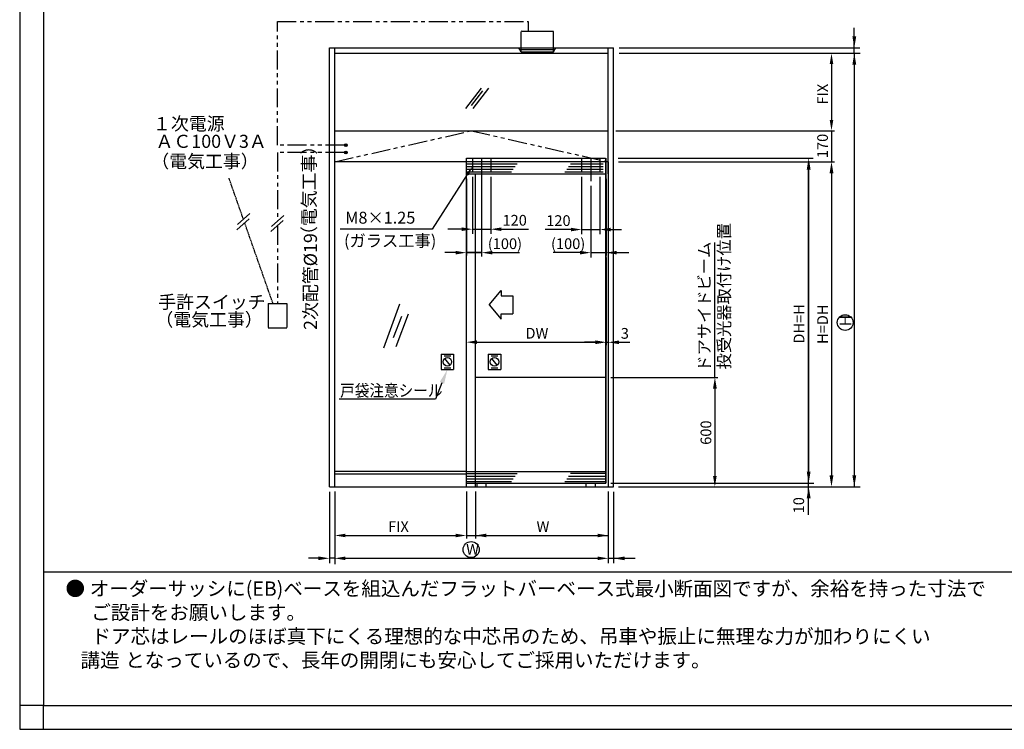
# Model space of a CAD drawing. Extents: x -13 to 791, y -8 to 568.
# Drawn here: x -13 to 400, y -8 to 289 of the extents above; entities that cross this region are included whole.
import ezdxf

# ---------------------------------------------------------------- set-up
doc = ezdxf.new("R2010")
doc.units = 0
doc.header["$LTSCALE"] = 0.5
for name, pattern in [('CENTER', [50.8, 31.75, -6.35, 6.35, -6.35]), ('DASHED', [0.75, 0.5, -0.25]), ('PHANTOM2', [31.75, 15.875, -3.175, 3.175, -3.175, 3.175, -3.175])]:
    doc.linetypes.add(name, pattern=pattern)
doc.layers.get('DEFPOINTS').update_dxf_attribs({"linetype": 'CONTINUOUS'})
for name, color, linetype in [('HASEN', 3, 'DASHED'), ('HATCH', 7, 'CONTINUOUS'), ('PT', 4, 'CONTINUOUS'), ('SAKUZU1', 7, 'CONTINUOUS'), ('SAKUZU2', 7, 'CONTINUOUS'), ('SAKUZU3', 7, 'CONTINUOUS'), ('SUNPOUSEN', 6, 'CONTINUOUS'), ('TYUSINSEN', 5, 'CENTER'), ('図面枠', 7, 'CONTINUOUS'), ('説明文', 7, 'CONTINUOUS')]:
    doc.layers.add(name, color=color, linetype=linetype)
doc.styles.get("Standard").update_dxf_attribs({"font": 'txt.shx', "bigfont": 'KELF1-K.shx'})
doc.dimstyles.get("Standard").update_dxf_attribs({"dimtxt": 2.5, "dimasz": 2.5, "dimexe": 1.25, "dimexo": 0.625, "dimtad": 1, "dimcen": 2.5, "dimazin": 3, "dimtfac": 1, "dimtmove": 0, "dimatfit": 3})

# ---------------------------------------------------------------- blocks, each defined once
blk = doc.blocks.new('*X372')
at = {"layer": '説明文', "linetype": 'CONTINUOUS'}
for s, p in [('●', (6.31, 47.79)), ('オーダーサッシに(EB)ベースを組込んだフラットバーベース式最小断面図ですが、余裕を持った寸法で', (16.45, 47.79)), ('\u3000 ご設計をお願いします。', (7.09, 37.79)), ('ドア芯はレールのほぼ真下にくる理想的な中芯吊のため、吊車や振止に無理な力が加わりにくい', (17.22, 27.79)), ('   講造', (7.09, 17.79)), ('となっているので、長年の開閉にも安心してご採用いただけます。', (31.35, 17.79))]:
    blk.add_text(s, height=6, dxfattribs=at).set_placement(p)
blk = doc.blocks.new('*X374')
at = {"layer": 'SUNPOUSEN', "color": 7, "linetype": 'CONTINUOUS'}
for s, p in [('投受光器取付け位置', (285.09, 142.7)), ('ドアサイドビーム', (276.76, 141.73))]:
    blk.add_text(s, height=5, rotation=90, dxfattribs=at).set_placement(p)
blk = doc.blocks.new('*X375')
at = {"layer": 'SUNPOUSEN', "color": 7}
for p, q in [((164.23, 137.09), (161.46, 130.25)), ((161.46, 130.25), (121.06, 130.25))]:
    blk.add_line(p, q, dxfattribs=at)
blk.add_solid([(163.31, 137.46), (166.49, 142.64), (165.16, 136.71)], dxfattribs=at)
blk = doc.blocks.new('*U376')
at = {"layer": 'SUNPOUSEN', "color": 7, "linetype": 'CONTINUOUS'}
for points in [[(123.47, 233.27), (123.3, 233.68), (123.47, 234.09)], [(123.88, 233.11), (123.47, 234.09), (123.88, 234.25)], [(123.47, 233.27), (123.47, 234.09), (123.88, 233.11)], [(123.88, 233.11), (123.88, 234.25), (124.28, 233.27)], [(124.28, 233.27), (123.88, 234.25), (124.28, 234.09)], [(124.28, 233.27), (124.28, 234.09), (124.45, 233.68)]]:
    blk.add_solid(points, dxfattribs=at)
blk = doc.blocks.new('*D251')
at = {"layer": 'DEFPOINTS', "color": 0}
for p in [(119.25, 93.49), (174.46, 93.49), (174.46, 73.07)]:
    blk.add_point(p, dxfattribs=at)
at = {"layer": 'SUNPOUSEN', "color": 7}
for p, q in [((119.25, 91.49), (119.25, 71.82)), ((174.46, 91.49), (174.46, 71.82)), ((123.75, 73.07), (169.96, 73.07))]:
    blk.add_line(p, q, dxfattribs=at)
for points in [[(123.75, 73.82), (123.75, 72.32), (119.25, 73.07)], [(169.96, 72.32), (169.96, 73.82), (174.46, 73.07)]]:
    blk.add_solid(points, dxfattribs=at)
at = {"layer": 'SUNPOUSEN', "color": 7, "linetype": 'CONTINUOUS'}
blk.add_text('FIX', height=4.5, dxfattribs=at).set_placement((141.61, 74.57))
blk = doc.blocks.new('*D252')
at = {"layer": 'DEFPOINTS', "color": 0}
for p in [(178.29, 93.49), (233.98, 93.49), (233.98, 73.07)]:
    blk.add_point(p, dxfattribs=at)
at = {"layer": 'SUNPOUSEN', "color": 7}
for p, q in [((178.29, 91.49), (178.29, 71.82)), ((233.98, 91.49), (233.98, 71.82)), ((182.79, 73.07), (229.48, 73.07))]:
    blk.add_line(p, q, dxfattribs=at)
for points in [[(182.79, 73.82), (182.79, 72.32), (178.29, 73.07)], [(229.48, 72.32), (229.48, 73.82), (233.98, 73.07)]]:
    blk.add_solid(points, dxfattribs=at)
at = {"layer": 'SUNPOUSEN', "color": 7, "linetype": 'CONTINUOUS'}
blk.add_text('W', height=4.5, dxfattribs=at).set_placement((203.89, 74.57))
blk = doc.blocks.new('*D253')
at = {"layer": 'DEFPOINTS', "color": 0}
for p in [(119.25, 93.49), (233.98, 93.49), (233.98, 63.49)]:
    blk.add_point(p, dxfattribs=at)
at = {"layer": 'SUNPOUSEN', "color": 7}
for p, q in [((119.25, 91.49), (119.25, 62.24)), ((233.98, 91.49), (233.98, 62.24)), ((123.75, 63.49), (229.48, 63.49))]:
    blk.add_line(p, q, dxfattribs=at)
for points in [[(123.75, 64.24), (123.75, 62.74), (119.25, 63.49)], [(229.48, 62.74), (229.48, 64.24), (233.98, 63.49)]]:
    blk.add_solid(points, dxfattribs=at)
at = {"layer": 'SUNPOUSEN', "color": 7, "linetype": 'CONTINUOUS'}
blk.add_text('W', height=4.5, dxfattribs=at).set_placement((174.37, 64.99))
blk = doc.blocks.new('*D255')
at = {"layer": 'DEFPOINTS', "color": 0}
for p in [(282.42, 275.32), (235.21, 242.78), (327.62, 242.78)]:
    blk.add_point(p, dxfattribs=at)
at = {"layer": 'SUNPOUSEN', "color": 7}
for p, q in [((284.42, 275.32), (328.87, 275.32)), ((327.62, 270.82), (327.62, 247.28)), ((237.21, 242.78), (328.87, 242.78))]:
    blk.add_line(p, q, dxfattribs=at)
for points in [[(328.37, 270.82), (326.87, 270.82), (327.62, 275.32)], [(326.87, 247.28), (328.37, 247.28), (327.62, 242.78)]]:
    blk.add_solid(points, dxfattribs=at)
at = {"layer": 'SUNPOUSEN', "color": 7, "linetype": 'CONTINUOUS'}
blk.add_text('FIX', height=4.5, rotation=90, dxfattribs=at).set_placement((326.12, 253.8))
blk = doc.blocks.new('*D256')
at = {"layer": 'DEFPOINTS', "color": 0}
for p in [(235.21, 242.78), (236.35, 229.77), (327.62, 229.77)]:
    blk.add_point(p, dxfattribs=at)
at = {"layer": 'SUNPOUSEN', "color": 7}
for p, q in [((237.21, 242.78), (328.87, 242.78)), ((327.62, 242.78), (327.62, 229.77)), ((238.35, 229.77), (328.87, 229.77))]:
    blk.add_line(p, q, dxfattribs=at)
at = {"layer": 'SUNPOUSEN', "color": 7, "linetype": 'CONTINUOUS'}
blk.add_text('170', height=4.5, rotation=90, dxfattribs=at).set_placement((326.12, 231.31))
blk = doc.blocks.new('*D273')
at = {"layer": 'DEFPOINTS', "color": 0}
for p in [(177.02, 225.51), (184.68, 225.51), (184.68, 201.51)]:
    blk.add_point(p, dxfattribs=at)
at = {"layer": 'HATCH', "color": 7}
for p, q in [((177.02, 223.51), (177.02, 200.26)), ((184.68, 223.51), (184.68, 200.26)), ((172.52, 201.51), (168.02, 201.51)), ((177.02, 201.51), (184.68, 201.51)), ((189.18, 201.51), (193.68, 201.51))]:
    blk.add_line(p, q, dxfattribs=at)
for points in [[(172.52, 200.76), (172.52, 202.26), (177.02, 201.51)], [(189.18, 202.26), (189.18, 200.76), (184.68, 201.51)]]:
    blk.add_solid(points, dxfattribs=at)
at = {"layer": 'HATCH', "color": 7, "linetype": 'CONTINUOUS'}
blk.add_text('120', height=4.5, dxfattribs=at).set_placement((189.61, 203.01))
blk = doc.blocks.new('*D274')
at = {"layer": 'DEFPOINTS', "color": 0}
for p in [(174.46, 224.67), (180.85, 224.67), (180.85, 191.68)]:
    blk.add_point(p, dxfattribs=at)
at = {"layer": 'HATCH', "color": 7}
for p, q in [((174.46, 222.67), (174.46, 190.43)), ((180.85, 222.67), (180.85, 190.43)), ((169.96, 191.68), (165.46, 191.68)), ((174.46, 191.68), (180.85, 191.68)), ((185.35, 191.68), (189.85, 191.68))]:
    blk.add_line(p, q, dxfattribs=at)
for points in [[(169.96, 190.93), (169.96, 192.43), (174.46, 191.68)], [(185.35, 192.43), (185.35, 190.93), (180.85, 191.68)]]:
    blk.add_solid(points, dxfattribs=at)
at = {"layer": 'HATCH', "color": 7, "linetype": 'CONTINUOUS'}
blk.add_text('(100)', height=4.5, dxfattribs=at).set_placement((183.44, 193.18))
blk = doc.blocks.new('*D275')
at = {"layer": 'DEFPOINTS', "color": 0}
for p in [(222.81, 225.51), (230.47, 225.51), (230.47, 201.37)]:
    blk.add_point(p, dxfattribs=at)
at = {"layer": 'HATCH', "color": 7}
for p, q in [((222.81, 223.51), (222.81, 200.12)), ((230.47, 223.51), (230.47, 200.12)), ((218.31, 201.37), (213.81, 201.37)), ((222.81, 201.37), (230.47, 201.37)), ((234.97, 201.37), (239.47, 201.37))]:
    blk.add_line(p, q, dxfattribs=at)
for points in [[(218.31, 200.62), (218.31, 202.12), (222.81, 201.37)], [(234.97, 202.12), (234.97, 200.62), (230.47, 201.37)]]:
    blk.add_solid(points, dxfattribs=at)
at = {"layer": 'HATCH', "color": 7, "linetype": 'CONTINUOUS'}
blk.add_text('120', height=4.5, dxfattribs=at).set_placement((207.96, 202.87))
blk = doc.blocks.new('*D276')
at = {"layer": 'DEFPOINTS', "color": 0}
for p in [(233.03, 224.67), (226.64, 221.7), (233.03, 191.68)]:
    blk.add_point(p, dxfattribs=at)
at = {"layer": 'HATCH', "color": 7}
for p, q in [((226.64, 219.7), (226.64, 190.43)), ((233.03, 222.67), (233.03, 190.43)), ((222.14, 191.68), (217.64, 191.68)), ((226.64, 191.68), (233.03, 191.68)), ((237.53, 191.68), (242.03, 191.68))]:
    blk.add_line(p, q, dxfattribs=at)
for points in [[(222.14, 190.93), (222.14, 192.43), (226.64, 191.68)], [(237.53, 192.43), (237.53, 190.93), (233.03, 191.68)]]:
    blk.add_solid(points, dxfattribs=at)
at = {"layer": 'HATCH', "color": 7, "linetype": 'CONTINUOUS'}
blk.add_text('(100)', height=4.5, dxfattribs=at).set_placement((209.96, 193.18))
blk = doc.blocks.new('*D277')
at = {"layer": 'DEFPOINTS', "color": 0}
for p in [(233.03, 139.39), (236.22, 93.49), (278.7, 93.49)]:
    blk.add_point(p, dxfattribs=at)
at = {"layer": 'HATCH', "color": 7}
for p, q in [((235.03, 139.39), (279.95, 139.39)), ((278.7, 134.89), (278.7, 97.99)), ((238.22, 93.49), (279.95, 93.49))]:
    blk.add_line(p, q, dxfattribs=at)
for points in [[(279.45, 134.89), (277.95, 134.89), (278.7, 139.39)], [(277.95, 97.99), (279.45, 97.99), (278.7, 93.49)]]:
    blk.add_solid(points, dxfattribs=at)
at = {"layer": 'HATCH', "color": 7, "linetype": 'CONTINUOUS'}
blk.add_text('600', height=4.5, rotation=90, dxfattribs=at).set_placement((277.2, 111.09))
blk = doc.blocks.new('*D282')
at = {"layer": 'DEFPOINTS', "color": 0}
for p in [(174.46, 191.68), (233.03, 191.68), (233.03, 154.14)]:
    blk.add_point(p, dxfattribs=at)
at = {"layer": 'HATCH', "color": 7}
blk.add_line((178.96, 154.14), (228.53, 154.14), dxfattribs=at)
for points in [[(178.96, 154.89), (178.96, 153.39), (174.46, 154.14)], [(228.53, 153.39), (228.53, 154.89), (233.03, 154.14)]]:
    blk.add_solid(points, dxfattribs=at)
at = {"layer": 'HATCH', "color": 7, "linetype": 'CONTINUOUS'}
blk.add_text('DW', height=4.5, dxfattribs=at).set_placement((199.24, 155.64))
blk = doc.blocks.new('*D283')
at = {"layer": 'DEFPOINTS', "color": 0}
for p in [(233.03, 191.68), (233.98, 191.52), (233.98, 154.08)]:
    blk.add_point(p, dxfattribs=at)
at = {"layer": 'HATCH', "color": 7}
for p, q in [((233.03, 189.68), (233.03, 152.83)), ((233.98, 189.52), (233.98, 152.83)), ((228.53, 154.08), (224.03, 154.08)), ((233.03, 154.08), (233.98, 154.08)), ((238.48, 154.08), (242.98, 154.08))]:
    blk.add_line(p, q, dxfattribs=at)
for points in [[(228.53, 153.33), (228.53, 154.83), (233.03, 154.08)], [(238.48, 154.83), (238.48, 153.33), (233.98, 154.08)]]:
    blk.add_solid(points, dxfattribs=at)
at = {"layer": 'HATCH', "color": 7, "linetype": 'CONTINUOUS'}
blk.add_text('3', height=4.5, dxfattribs=at).set_placement((239.23, 155.58))
blk = doc.blocks.new('*D284')
at = {"layer": 'DEFPOINTS', "color": 0}
for p in [(236.18, 231.33), (233.03, 95.02), (318.04, 95.02)]:
    blk.add_point(p, dxfattribs=at)
at = {"layer": 'HATCH', "color": 7}
for p, q in [((238.18, 231.33), (319.29, 231.33)), ((318.04, 226.83), (318.04, 99.52)), ((235.03, 95.02), (319.29, 95.02))]:
    blk.add_line(p, q, dxfattribs=at)
for points in [[(318.79, 226.83), (317.29, 226.83), (318.04, 231.33)], [(317.29, 99.52), (318.79, 99.52), (318.04, 95.02)]]:
    blk.add_solid(points, dxfattribs=at)
at = {"layer": 'HATCH', "color": 7, "linetype": 'CONTINUOUS'}
blk.add_text('DH=H', height=4.5, rotation=90, dxfattribs=at).set_placement((316.26, 153.52))
blk = doc.blocks.new('*D285')
at = {"layer": 'DEFPOINTS', "color": 0}
for p in [(236.22, 229.77), (236.22, 93.49), (327.62, 93.49)]:
    blk.add_point(p, dxfattribs=at)
at = {"layer": 'HATCH', "color": 7}
for p, q in [((238.22, 229.77), (328.87, 229.77)), ((327.62, 225.27), (327.62, 97.99)), ((238.22, 93.49), (328.87, 93.49))]:
    blk.add_line(p, q, dxfattribs=at)
for points in [[(328.37, 225.27), (326.87, 225.27), (327.62, 229.77)], [(326.87, 97.99), (328.37, 97.99), (327.62, 93.49)]]:
    blk.add_solid(points, dxfattribs=at)
at = {"layer": 'HATCH', "color": 7, "linetype": 'CONTINUOUS'}
blk.add_text('H=DH', height=4.5, rotation=90, dxfattribs=at).set_placement((326.12, 153.38))
blk = doc.blocks.new('*U379')
at = {"layer": 'SUNPOUSEN', "color": 7, "linetype": 'CONTINUOUS'}
for points in [[(123.47, 236.34), (123.3, 236.74), (123.47, 237.15)], [(123.88, 236.17), (123.47, 237.15), (123.88, 237.32)], [(123.47, 236.34), (123.47, 237.15), (123.88, 236.17)], [(123.88, 236.17), (123.88, 237.32), (124.28, 236.34)], [(124.28, 236.34), (123.88, 237.32), (124.28, 237.15)], [(124.28, 236.34), (124.28, 237.15), (124.45, 236.74)]]:
    blk.add_solid(points, dxfattribs=at)

msp = doc.modelspace()

# ---------------------------------------------------------------- linework, layer by layer
at = {"layer": 'HASEN', "color": 7}
for p, q in [((197.457, 275.94), (197.457, 284.289)), ((197.776, 284.608), (210.67, 284.608)), ((210.989, 275.94), (210.989, 284.289)), ((174.463, 231.33), (233.027, 231.33)), ((177.016, 231.33), (177.016, 225.511)), ((184.676, 231.33), (184.676, 225.511)), ((222.814, 231.33), (222.814, 225.511)), ((230.474, 231.33), (230.474, 225.511)), ((178.293, 93.495), (178.293, 224.601)), ((80.951, 205.633), (74.887, 222.904)), ((93.341, 170.344), (81.455, 204.197)), ((91.369, 170.344), (99.189, 170.344)), ((91.369, 170.344), (91.369, 160.192)), ((99.189, 170.344), (99.189, 160.192)), ((91.369, 160.192), (99.189, 160.192)), ((178.293, 139.395), (233.027, 139.395))]:
    msp.add_line(p, q, dxfattribs=at)
for centre, start, end in [((197.776, 284.289), 90, 180), ((210.67, 284.289), 0, 90)]:
    msp.add_arc(centre, 0.319, start, end, dxfattribs=at)
at = {"layer": 'PT'}
for p, q in [((-12.914, 567.789), (-12.914, -8.211)), ((-12.914, -8.211), (791.086, -8.211))]:
    msp.add_line(p, q, dxfattribs=at)
at = {"layer": 'PT', "linetype": 'CONTINUOUS'}
msp.add_lwpolyline([(-2.914, 1.789), (-12.914, 1.789), (-12.914, -8.211), (-2.914, -8.211)], close=True, dxfattribs=at)
at = {"layer": 'SAKUZU1', "color": 7}
for p, q in [((119.25, 242.779), (119.25, 277.553)), ((197.457, 275.94), (196.436, 277.553)), ((197.498, 276.852), (210.987, 276.852)), ((210.989, 275.94), (212.01, 277.553)), ((233.984, 224.668), (233.984, 277.553)), ((119.25, 275.319), (233.984, 275.319)), ((197.457, 275.94), (210.989, 275.94)), ((119.25, 93.495), (119.25, 242.779)), ((119.25, 242.779), (233.984, 242.779)), ((174.463, 93.495), (174.463, 231.33)), ((233.027, 231.33), (233.027, 95.025)), ((233.027, 95.025), (233.027, 231.33)), ((233.984, 229.774), (119.25, 229.774)), ((233.984, 229.774), (233.984, 93.495)), ((174.463, 224.668), (233.027, 224.668)), ((174.463, 99.878), (119.25, 99.878)), ((174.463, 99.878), (233.027, 99.878)), ((174.463, 98.73), (119.25, 98.73)), ((174.463, 95.025), (233.027, 95.025))]:
    msp.add_line(p, q, dxfattribs=at)
at = {"layer": 'SAKUZU2', "color": 7}
for p, q in [((180.688, 260.685), (174.047, 252.157)), ((183.748, 260.685), (177.107, 252.157)), ((181.278, 259.477), (176.517, 253.364)), ((174.463, 228.958), (195.723, 228.958)), ((174.463, 227.809), (194.937, 227.809)), ((217.345, 227.809), (231.908, 227.809)), ((218.131, 228.958), (231.908, 228.958)), ((233.027, 228.387), (233.027, 228.401)), ((174.463, 226.66), (194.151, 226.66)), ((174.463, 225.511), (193.366, 225.511)), ((215.774, 225.511), (231.908, 225.511)), ((216.559, 226.66), (231.908, 226.66)), ((146.337, 170.089), (139.696, 151.576)), ((150.077, 165.889), (144.853, 152.224)), ((147.251, 164.838), (143.768, 155.905)), ((218.131, 99.14), (233.027, 99.14)), ((174.463, 99.116), (195.723, 99.116)), ((174.463, 97.967), (194.937, 97.967)), ((174.463, 96.818), (194.151, 96.818)), ((174.463, 95.669), (193.366, 95.669)), ((178.931, 93.495), (178.931, 95.025)), ((182.761, 93.495), (182.761, 95.025)), ((215.774, 95.693), (233.027, 95.693)), ((216.559, 96.842), (233.027, 96.842)), ((217.345, 97.991), (233.027, 97.991)), ((224.729, 93.495), (224.729, 95.025)), ((228.559, 93.495), (228.559, 95.025))]:
    msp.add_line(p, q, dxfattribs=at)
at = {"layer": 'SAKUZU2', "color": 7, "linetype": 'PHANTOM2'}
for p, q in [((119.25, 229.774), (176.543, 242.779)), ((176.543, 242.779), (233.984, 229.774))]:
    msp.add_line(p, q, dxfattribs=at)
at = {"layer": 'SAKUZU3', "color": 7}
for p, q in [((117.016, 93.495), (117.016, 277.553)), ((117.016, 277.553), (236.218, 277.553)), ((236.218, 93.495), (236.218, 277.553)), ((117.016, 93.495), (236.218, 93.495))]:
    msp.add_line(p, q, dxfattribs=at)
at = {"layer": 'SUNPOUSEN', "color": 7, "linetype": 'PHANTOM2'}
for p, q in [((95.183, 236.757), (95.183, 288.608)), ((95.183, 288.608), (200.447, 288.608)), ((123.301, 236.757), (95.186, 236.757)), ((95.186, 233.693), (95.186, 204.824)), ((123.301, 233.693), (95.186, 233.693)), ((95.186, 202.944), (95.186, 170.344))]:
    msp.add_line(p, q, dxfattribs=at)
at = {"layer": 'SUNPOUSEN', "color": 7}
for p, q in [((200.447, 288.608), (200.447, 284.608)), ((337.19, 275.319), (337.19, 286.022)), ((238.618, 277.553), (339.543, 277.553)), ((238.618, 275.319), (339.584, 275.319)), ((337.19, 275.319), (337.19, 93.495)), ((238.618, 242.779), (328.565, 242.779)), ((327.616, 240.623), (327.616, 229.774)), ((238.618, 231.33), (319.956, 231.33)), ((238.618, 229.774), (328.651, 229.774)), ((174.858, 224.454), (160.136, 201.567)), ((318.041, 81.762), (318.041, 226.543)), ((327.616, 224.987), (327.616, 98.282)), ((327.616, 224.987), (327.616, 204.881)), ((177.016, 221.525), (177.016, 199.515)), ((184.676, 221.525), (184.676, 199.515)), ((222.814, 221.192), (222.814, 199.373)), ((230.474, 221.192), (230.474, 199.373)), ((180.846, 218.148), (180.846, 190.022)), ((226.644, 217.815), (226.644, 189.69)), ((83.67, 208.031), (78.441, 203.42)), ((97.954, 207.265), (92.726, 202.655)), ((83.362, 205.879), (78.133, 201.269)), ((97.647, 205.114), (92.418, 200.503)), ((160.136, 201.567), (121.582, 201.567)), ((173.027, 201.51), (166.699, 201.51)), ((177.016, 201.51), (184.676, 201.51)), ((188.665, 201.51), (200.501, 201.51)), ((213.814, 201.367), (207.549, 201.367)), ((222.814, 201.367), (230.474, 201.367)), ((278.708, 139.395), (278.708, 195.867)), ((180.846, 191.684), (174.463, 191.684)), ((184.835, 191.684), (196.674, 191.684)), ((222.655, 191.684), (210.817, 191.684)), ((226.644, 191.684), (233.027, 191.684)), ((237.016, 191.684), (242.578, 191.684)), ((184.084, 169.785), (189.117, 175.744)), ((189.117, 173.561), (193.924, 173.561)), ((193.924, 173.561), (193.924, 166.055)), ((184.084, 169.785), (189.117, 163.827)), ((189.117, 166.055), (193.924, 166.055)), ((163.88, 149.143), (163.88, 142.644)), ((163.88, 149.143), (169.108, 149.143)), ((169.108, 149.143), (169.108, 142.644)), ((183.643, 149.143), (188.872, 149.143)), ((183.643, 149.143), (183.643, 142.644)), ((188.872, 149.143), (188.872, 142.644)), ((165.113, 148.452), (167.875, 148.452)), ((167.607, 144.509), (165.38, 147.277)), ((184.877, 148.452), (187.638, 148.452)), ((187.371, 144.509), (185.144, 147.277)), ((163.88, 142.644), (169.108, 142.644)), ((165.113, 143.335), (167.875, 143.335)), ((183.643, 142.644), (188.872, 142.644)), ((184.877, 143.335), (187.638, 143.335)), ((318.041, 98.92), (318.041, 103.707)), ((238.618, 95.025), (320.199, 95.025)), ((117.016, 91.324), (117.016, 61.452)), ((119.25, 91.436), (119.25, 61.101)), ((233.984, 91.436), (233.984, 61.436)), ((236.218, 91.436), (236.218, 61.436)), ((238.618, 93.495), (339.584, 93.495)), ((314.212, 93.495), (315.648, 93.495)), ((318.438, 93.495), (339.584, 93.495)), ((233.984, 89.649), (233.984, 68.57)), ((174.463, 73.069), (178.293, 73.069)), ((178.293, 73.069), (233.984, 73.069)), ((112.421, 63.495), (108.208, 63.495)), ((119.25, 63.495), (117.016, 63.495)), ((233.984, 63.495), (245.29, 63.495))]:
    msp.add_line(p, q, dxfattribs=at)
for points in [[(189.117, 175.744), (189.117, 173.561)], [(189.117, 163.827), (189.117, 166.055)]]:
    msp.add_lwpolyline(points, dxfattribs=at)
for centre, radius in [((123.876, 236.742), 0.574), ((123.876, 233.678), 0.574), ((333.363, 162.365), 3.3), ((166.494, 145.893), 1.776), ((186.257, 145.893), 1.776), ((176.467, 67.146), 3.375)]:
    msp.add_circle(centre, radius, dxfattribs=at)
for points in [[(336.392, 282.34), (337.988, 282.34), (337.19, 277.553)], [(336.392, 270.531), (337.988, 270.531), (337.19, 275.319)], [(317.243, 226.543), (318.839, 226.543), (318.041, 231.33)], [(174.299, 224.814), (177.016, 227.809), (175.417, 224.094)], [(326.818, 224.987), (328.414, 224.987), (327.616, 229.774)], [(326.818, 224.987), (328.414, 224.987), (327.616, 229.774)], [(277.91, 134.607), (279.505, 134.607), (278.708, 139.395)], [(317.243, 99.812), (318.839, 99.812), (318.041, 95.025)], [(326.818, 98.282), (328.414, 98.282), (327.616, 93.495)], [(336.392, 98.282), (337.988, 98.282), (337.19, 93.495)], [(317.243, 88.707), (318.839, 88.707), (318.041, 93.495)], [(112.421, 64.261), (112.421, 62.729), (117.016, 63.495)], [(240.814, 64.244), (240.814, 62.712), (236.218, 63.478)]]:
    msp.add_solid(points, dxfattribs=at)
at = {"layer": 'TYUSINSEN', "color": 7}
for p, q in [((180.846, 230.964), (180.846, 221.265)), ((226.644, 230.85), (226.644, 221.696))]:
    msp.add_line(p, q, dxfattribs=at)
at = {"layer": '図面枠'}
msp.add_line((-2.914, 57.789), (757.086, 57.789), dxfattribs=at)
at = {"layer": '図面枠', "color": 0}
msp.add_lwpolyline([(-2.914, 1.789), (757.086, 1.789), (757.086, 557.789), (-2.914, 557.789)], close=True, dxfattribs=at)

# ---------------------------------------------------------------- block references
at = {"layer": 'SUNPOUSEN', "color": 7}
for name in ['*U379', '*U376', '*X374', '*X375']:
    msp.add_blockref(name, (0, 0), dxfattribs=at)
at = {"layer": '説明文'}
msp.add_blockref('*X372', (0, 0), dxfattribs=at)

# ---------------------------------------------------------------- texts
at = {"layer": 'SUNPOUSEN', "color": 7}
for s, height, p in [('１次電源', 5.5, (43.03, 243.01)), ('ＡＣ100Ｖ3Ａ', 5.5, (44.067, 235.609)), ('（電気工事）', 5.5, (42.29, 227.257)), ('M8×1.25', 5, (123.64, 203.833)), ('(ガラス工事)', 5, (123.135, 194.154)), ('手許スイッチ', 5.5, (45.215, 168.226)), ('（電気工事）', 5.5, (44.023, 160.85))]:
    msp.add_text(s, height=height, dxfattribs=at).set_placement(p)
for s, p in [('（電気工事）', (111.204, 195.283)), ('2次配管%%C19', (111.792, 159.27))]:
    msp.add_text(s, height=5.5, rotation=90, dxfattribs=at).set_placement(p)
at = {"layer": 'SUNPOUSEN', "color": 7, "linetype": 'CONTINUOUS'}
for s, height, p in [('H', 4.781, (335.871, 160.829)), ('10', 4.5, (316.134, 82.349))]:
    msp.add_text(s, height=height, rotation=90, dxfattribs=at).set_placement(p)
at = {"layer": 'SUNPOUSEN', "color": 7, "width": 0.9}
msp.add_text('戸袋注意シール', height=5, dxfattribs=at).set_placement((121.48, 131.357))

# ---------------------------------------------------------------- dimensions: what is measured, and where the dimension line sits
at = {"layer": 'HATCH', "color": 7}
dim = msp.add_linear_dim(base=(318.041, 95.025), p1=(236.177, 231.33), p2=(233.027, 95.025), angle=90, text='DH=H', dimstyle='Standard', dxfattribs=at)
dim.commit()
dim.dimension.update_dxf_attribs({"geometry": '*D284', "text_midpoint": (317.758, 161.772), "dimtype": 160})
for base, p1, text, picture, middle in [((327.616, 93.495), (236.218, 229.774), 'H=DH', '*D285', (323.866, 161.634)), ((278.695, 93.495), (233.027, 139.395), '600', '*D277', (274.945, 116.445))]:
    dim = msp.add_linear_dim(base=base, p1=p1, p2=(236.218, 93.495), angle=90, text=text, dimstyle='Standard', dxfattribs=at)
    dim.commit()
    dim.dimension.update_dxf_attribs({"geometry": picture, "text_midpoint": middle})
for base, p1, p2, text, picture, middle in [((180.846, 191.684), (174.463, 224.668), (180.846, 224.668), '(100)\\P', '*D274', (190.755, 191.684)), ((184.676, 201.51), (177.016, 225.511), (184.676, 225.511), '120', '*D273', (194.583, 201.51)), ((230.474, 201.367), (222.814, 225.511), (230.474, 225.511), '120', '*D275', (212.932, 201.367)), ((233.027, 191.684), (226.644, 221.696), (233.027, 224.668), '(100)', '*D276', (217.268, 191.684)), ((233.984, 154.08), (233.027, 191.684), (233.984, 191.525), '\\A1;3\\P', '*D283', (240.734, 154.08))]:
    dim = msp.add_linear_dim(base=base, p1=p1, p2=p2, text=text, dimstyle='Standard', dxfattribs=at)
    dim.commit()
    dim.dimension.update_dxf_attribs({"geometry": picture, "text_midpoint": middle, "dimtype": 160})
dim = msp.add_linear_dim(base=(233.027, 154.144), p1=(174.463, 191.684), p2=(233.027, 191.684), text='DW', dimstyle='Standard', dxfattribs=at)
dim.commit()
dim.dimension.update_dxf_attribs({"geometry": '*D282', "text_midpoint": (203.745, 157.894)})
at = {"layer": 'SUNPOUSEN', "color": 7}
for base, p1, p2, text, picture, middle in [((327.616, 242.779), (282.425, 275.319), (235.215, 242.779), 'FIX', '*D255', (323.866, 259.049)), ((327.616, 229.774), (235.215, 242.779), (236.346, 229.774), '\\A1;170', '*D256', (323.866, 236.277))]:
    dim = msp.add_linear_dim(base=base, p1=p1, p2=p2, angle=90, text=text, dimstyle='Standard', dxfattribs=at)
    dim.commit()
    dim.dimension.update_dxf_attribs({"geometry": picture, "text_midpoint": middle})
for base, p1, p2, text, picture, middle in [((174.463, 73.069), (119.25, 93.495), (174.463, 93.495), 'FIX', '*D251', (146.857, 76.819)), ((233.984, 63.495), (119.25, 93.495), (233.984, 93.495), 'W', '*D253', (176.617, 67.245)), ((233.984, 73.069), (178.293, 93.495), (233.984, 93.495), 'W', '*D252', (206.139, 76.819))]:
    dim = msp.add_linear_dim(base=base, p1=p1, p2=p2, text=text, dimstyle='Standard', dxfattribs=at)
    dim.commit()
    dim.dimension.update_dxf_attribs({"geometry": picture, "text_midpoint": middle})

doc.saveas('drawing.dxf')
